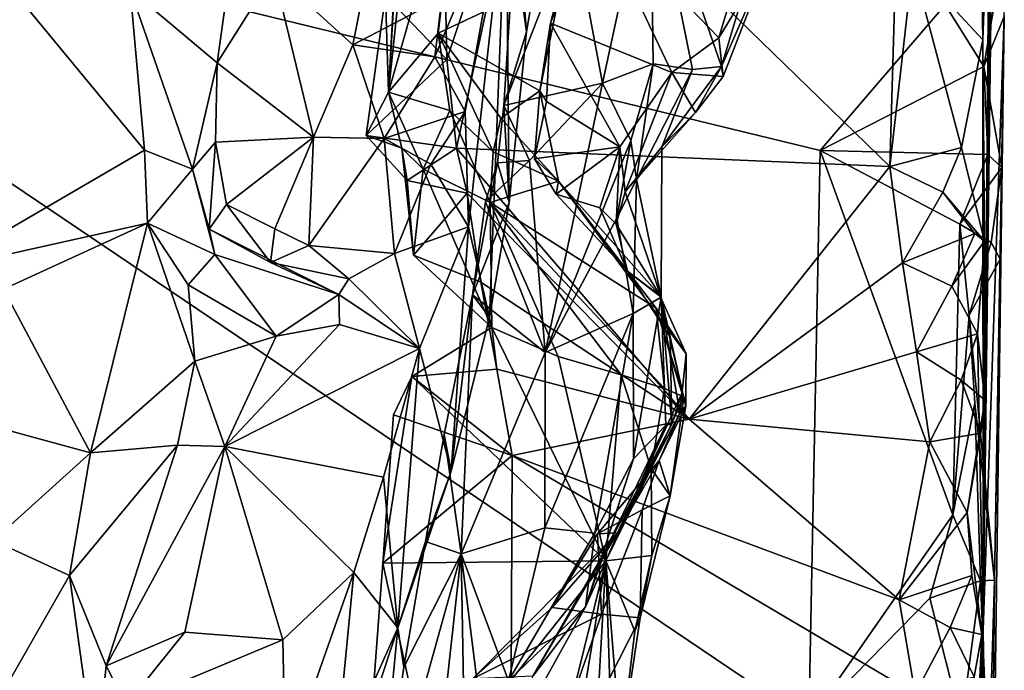
# Model space of a CAD drawing. Units: metres. Extents: x 27.1 to 30.7, y -5.6 to 5.9.
# Drawn here: x 30.2 to 30.7, y 1.8 to 2.1 of the extents above; entities that cross this region are included whole.
import ezdxf

# ---------------------------------------------------------------- set-up
doc = ezdxf.new("R2010")
doc.units = ezdxf.units.M

msp = doc.modelspace()

# ---------------------------------------------------------------- linework, layer by layer
at = {"layer": '1'}
for points in [[(30.10132, 5.2975, -1.59072), (30.26658, 3.98966, -1.57077), (29.35109, 2.00251, -1.5369)], [(29.35109, 2.00251, -1.5369), (30.26658, 3.98966, -1.57077), (30.61046, 3.23747, -1.55806)], [(30.30948, 2.57139, -1.54829), (29.35109, 2.00251, -1.5369), (30.61046, 3.23747, -1.55806)], [(30.64923, 2.44077, 0.20108), (30.64151, 1.82965, 0.02123), (30.65021, 2.82965, 0.17856)], [(30.64151, 1.82965, 0.02123), (30.65231, 2.14228, -1.38827), (30.65021, 2.82965, 0.17856)], [(29.87529, 2.24028, -1.54171), (29.35109, 2.00251, -1.5369), (30.30948, 2.57139, -1.54829)], [(30.64712, 2.35081, 0.24338), (30.64151, 1.82965, 0.02123), (30.64923, 2.44077, 0.20108)], [(30.64528, 2.24645, 0.22973), (30.64151, 1.82965, 0.02123), (30.64712, 2.35081, 0.24338)], [(30.33852, 2.10359, 0.33558), (30.34652, 2.24048, 0.30808), (30.35536, 2.26357, 0.32809)], [(30.33852, 2.10359, 0.33558), (30.35536, 2.26357, 0.32809), (30.3759, 2.23484, 0.36108)], [(30.36625, 2.21709, 0.29144), (30.36818, 2.12029, 0.29274), (30.40976, 2.24488, 0.29038)], [(30.40976, 2.24488, 0.29038), (30.36818, 2.12029, 0.29274), (30.37324, 2.07504, 0.29257)], [(30.40976, 2.24488, 0.29038), (30.37324, 2.07504, 0.29257), (30.59405, 2.0657, 0.29249)], [(30.59848, 2.21688, 0.2903), (30.40976, 2.24488, 0.29038), (30.59405, 2.0657, 0.29249)], [(30.64528, 2.24645, 0.22973), (30.6447, 2.22686, 0.25168), (30.64151, 1.82965, 0.02123)], [(29.54042, 1.61804, -1.53203), (29.87529, 2.24028, -1.54171), (30.18014, 1.48952, -1.5291)], [(30.18014, 1.48952, -1.5291), (29.87529, 2.24028, -1.54171), (30.55266, 1.78277, -1.5339)], [(30.55266, 1.78277, -1.5339), (29.87529, 2.24028, -1.54171), (30.55847, 2.0739, -1.53962)], [(30.55847, 2.0739, -1.53962), (29.87529, 2.24028, -1.54171), (30.62223, 2.14812, -1.538)], [(30.34384, 2.20056, 0.30916), (30.34652, 2.24048, 0.30808), (30.33852, 2.10359, 0.33558)], [(30.33852, 2.10359, 0.33558), (30.3759, 2.23484, 0.36108), (30.36392, 2.13371, 0.37422)], [(30.36392, 2.13371, 0.37422), (30.3759, 2.23484, 0.36108), (30.42754, 2.16382, 0.60605)], [(30.64059, 2.18198, 0.26919), (30.6414, 2.13031, 0.26332), (30.6447, 2.22686, 0.25168)], [(30.6414, 2.13031, 0.26332), (30.64151, 1.82965, 0.02123), (30.6447, 2.22686, 0.25168)], [(30.43259, 2.18803, 0.87403), (30.44761, 2.10827, 0.85636), (30.47197, 2.22113, 0.84877)], [(30.44761, 2.10827, 0.85636), (30.47335, 2.11808, 0.81981), (30.47197, 2.22113, 0.84877)], [(30.47197, 2.22113, 0.84877), (30.47335, 2.11808, 0.81981), (30.49348, 2.11526, 0.7826)], [(30.47197, 2.22113, 0.84877), (30.49348, 2.11526, 0.7826), (30.50819, 2.11669, 0.74692)], [(30.47197, 2.22113, 0.84877), (30.50819, 2.11669, 0.74692), (30.53025, 2.19073, 0.72489)], [(30.28019, 2.16451, 1.18103), (30.32034, 2.12772, 1.17822), (30.33794, 2.21611, 1.19002)], [(30.33794, 2.21611, 1.19002), (30.32034, 2.12772, 1.17822), (30.36565, 2.15151, 1.16694)], [(30.36625, 2.21709, 0.29144), (30.33693, 2.15296, 0.30971), (30.36818, 2.12029, 0.29274)], [(30.60576, 2.16891, 0.29061), (30.59848, 2.21688, 0.2903), (30.59405, 2.0657, 0.29249)], [(30.36565, 2.15151, 1.16694), (30.36221, 2.12171, 1.16038), (30.3985, 2.20856, 1.09638)], [(30.36221, 2.12171, 1.16038), (30.37764, 2.09385, 1.13567), (30.3985, 2.20856, 1.09638)], [(30.37764, 2.09385, 1.13567), (30.37934, 2.03498, 1.10159), (30.3985, 2.20856, 1.09638)], [(30.37934, 2.03498, 1.10159), (30.38998, 1.989, 0.97338), (30.3985, 2.20856, 1.09638)], [(30.38998, 1.989, 0.97338), (30.4001, 2.04742, 0.93243), (30.3985, 2.20856, 1.09638)], [(30.3985, 2.20856, 1.09638), (30.4001, 2.04742, 0.93243), (30.4088, 2.13432, 0.9316)], [(30.3985, 2.20856, 1.09638), (30.4088, 2.13432, 0.9316), (30.41507, 2.1712, 0.96079)], [(30.10462, 2.20667, 1.38563), (30.10969, 2.01327, 1.33932), (30.21422, 2.07414, 1.25216)], [(30.20696, 2.15603, 1.26617), (30.10462, 2.20667, 1.38563), (30.21422, 2.07414, 1.25216)], [(30.33693, 2.15296, 0.30971), (30.34384, 2.20056, 0.30916), (30.33852, 2.10359, 0.33558)], [(30.39728, 2.09691, 0.89589), (30.40378, 2.19833, 0.9068), (30.4088, 2.13432, 0.9316)], [(30.40378, 2.19833, 0.9068), (30.39728, 2.09691, 0.89589), (30.43259, 2.18803, 0.87403)], [(30.4088, 2.13432, 0.9316), (30.40378, 2.19833, 0.9068), (30.41507, 2.1712, 0.96079)], [(30.42115, 2.13888, 0.60783), (30.42754, 2.16382, 0.60605), (30.44324, 2.19744, 0.62947)], [(30.42115, 2.13888, 0.60783), (30.44324, 2.19744, 0.62947), (30.48288, 2.1136, 0.65923)], [(30.50691, 2.13142, 0.66254), (30.44324, 2.19744, 0.62947), (30.52795, 2.20177, 0.66332)], [(30.48288, 2.1136, 0.65923), (30.44324, 2.19744, 0.62947), (30.50691, 2.13142, 0.66254)], [(30.50691, 2.13142, 0.66254), (30.52795, 2.20177, 0.66332), (30.53402, 2.17625, 0.68498)], [(30.43259, 2.18803, 0.87403), (30.39728, 2.09691, 0.89589), (30.44761, 2.10827, 0.85636)], [(30.50819, 2.11669, 0.74692), (30.53402, 2.17625, 0.68498), (30.53025, 2.19073, 0.72489)], [(30.64059, 2.18198, 0.26919), (30.60576, 2.16891, 0.29061), (30.6414, 2.13031, 0.26332)], [(30.50907, 2.11156, 0.68391), (30.50691, 2.13142, 0.66254), (30.53402, 2.17625, 0.68498)], [(30.50819, 2.11669, 0.74692), (30.50907, 2.11156, 0.68391), (30.53402, 2.17625, 0.68498)], [(30.63047, 2.07543, 0.28449), (30.60576, 2.16891, 0.29061), (30.59405, 2.0657, 0.29249)], [(30.60576, 2.16891, 0.29061), (30.63047, 2.07543, 0.28449), (30.6414, 2.13031, 0.26332)], [(30.20696, 2.15603, 1.26617), (30.25123, 2.11863, 1.1713), (30.25761, 2.16495, 1.18221)], [(30.25761, 2.16495, 1.18221), (30.25123, 2.11863, 1.1713), (30.28019, 2.16451, 1.18103)], [(30.28019, 2.16451, 1.18103), (30.25123, 2.11863, 1.1713), (30.30037, 2.08078, 1.15513)], [(30.28019, 2.16451, 1.18103), (30.30037, 2.08078, 1.15513), (30.32034, 2.12772, 1.17822)], [(30.41562, 2.10438, 0.5616), (30.36392, 2.13371, 0.37422), (30.42754, 2.16382, 0.60605)], [(30.42115, 2.13888, 0.60783), (30.41562, 2.10438, 0.5616), (30.42754, 2.16382, 0.60605)], [(30.64181, 2.11677, -1.53051), (30.62223, 2.14812, -1.538), (30.65009, 2.16549, -1.52208)], [(30.64181, 2.11677, -1.53051), (30.65009, 2.16549, -1.52208), (30.65231, 2.14228, -1.38827)], [(30.20696, 2.15603, 1.26617), (30.21422, 2.07414, 1.25216), (30.23873, 2.06449, 1.20712)], [(30.20696, 2.15603, 1.26617), (30.23873, 2.06449, 1.20712), (30.25123, 2.11863, 1.1713)], [(30.33852, 2.10359, 0.33558), (30.32712, 2.08164, 0.31095), (30.33693, 2.15296, 0.30971)], [(30.33693, 2.15296, 0.30971), (30.32712, 2.08164, 0.31095), (30.36818, 2.12029, 0.29274)], [(30.32034, 2.12772, 1.17822), (30.36221, 2.12171, 1.16038), (30.36565, 2.15151, 1.16694)], [(30.55847, 2.0739, -1.53962), (30.62223, 2.14812, -1.538), (30.64181, 2.11677, -1.53051)], [(30.64151, 1.82965, 0.02123), (30.64491, 1.59629, -1.47174), (30.65231, 2.14228, -1.38827)], [(30.65113, 2.06519, -1.50823), (30.64181, 2.11677, -1.53051), (30.65231, 2.14228, -1.38827)], [(30.64491, 1.59629, -1.47174), (30.64729, 1.85498, -1.49874), (30.65231, 2.14228, -1.38827)], [(30.64729, 1.85498, -1.49874), (30.65024, 2.01854, -1.511), (30.65231, 2.14228, -1.38827)], [(30.65024, 2.01854, -1.511), (30.65113, 2.06519, -1.50823), (30.65231, 2.14228, -1.38827)], [(30.42115, 2.13888, 0.60783), (30.41903, 2.09888, 0.60855), (30.41562, 2.10438, 0.5616)], [(30.41903, 2.09888, 0.60855), (30.42115, 2.13888, 0.60783), (30.45637, 2.07577, 0.65304)], [(30.45637, 2.07577, 0.65304), (30.42115, 2.13888, 0.60783), (30.48288, 2.1136, 0.65923)], [(30.33852, 2.10359, 0.33558), (30.36392, 2.13371, 0.37422), (30.36981, 2.0943, 0.40318)], [(30.36981, 2.0943, 0.40318), (30.36392, 2.13371, 0.37422), (30.3919, 2.07325, 0.46028)], [(30.3919, 2.07325, 0.46028), (30.36392, 2.13371, 0.37422), (30.39573, 2.09045, 0.50379)], [(30.39573, 2.09045, 0.50379), (30.36392, 2.13371, 0.37422), (30.41562, 2.10438, 0.5616)], [(30.4001, 2.04742, 0.93243), (30.39728, 2.09691, 0.89589), (30.4088, 2.13432, 0.9316)], [(30.32034, 2.12772, 1.17822), (30.30037, 2.08078, 1.15513), (30.33626, 2.08001, 1.15929)], [(30.32034, 2.12772, 1.17822), (30.33626, 2.08001, 1.15929), (30.36221, 2.12171, 1.16038)], [(30.48288, 2.1136, 0.65923), (30.50691, 2.13142, 0.66254), (30.50907, 2.11156, 0.68391)], [(30.63047, 2.07543, 0.28449), (30.64224, 2.02769, 0.25114), (30.6414, 2.13031, 0.26332)], [(30.64224, 2.02769, 0.25114), (30.64151, 1.82965, 0.02123), (30.6414, 2.13031, 0.26332)], [(30.23873, 2.06449, 1.20712), (30.25038, 2.07823, 1.16489), (30.25123, 2.11863, 1.1713)], [(30.25123, 2.11863, 1.1713), (30.25038, 2.07823, 1.16489), (30.30037, 2.08078, 1.15513)], [(30.36818, 2.12029, 0.29274), (30.32712, 2.08164, 0.31095), (30.37324, 2.07504, 0.29257)], [(30.36221, 2.12171, 1.16038), (30.33626, 2.08001, 1.15929), (30.37764, 2.09385, 1.13567)], [(30.44761, 2.10827, 0.85636), (30.46196, 2.07901, 0.81944), (30.47335, 2.11808, 0.81981)], [(30.46196, 2.07901, 0.81944), (30.4649, 2.05916, 0.78029), (30.47335, 2.11808, 0.81981)], [(30.47335, 2.11808, 0.81981), (30.4649, 2.05916, 0.78029), (30.49348, 2.11526, 0.7826)], [(30.45637, 2.07577, 0.65304), (30.48288, 2.1136, 0.65923), (30.45921, 2.05288, 0.68179)], [(30.45921, 2.05288, 0.68179), (30.48288, 2.1136, 0.65923), (30.49492, 2.09328, 0.70259)], [(30.4649, 2.05916, 0.78029), (30.47782, 2.07572, 0.74103), (30.49348, 2.11526, 0.7826)], [(30.49348, 2.11526, 0.7826), (30.47782, 2.07572, 0.74103), (30.50819, 2.11669, 0.74692)], [(30.47782, 2.07572, 0.74103), (30.49492, 2.09328, 0.70259), (30.50819, 2.11669, 0.74692)], [(30.49492, 2.09328, 0.70259), (30.48288, 2.1136, 0.65923), (30.50907, 2.11156, 0.68391)], [(30.49492, 2.09328, 0.70259), (30.50907, 2.11156, 0.68391), (30.50819, 2.11669, 0.74692)], [(30.55847, 2.0739, -1.53962), (30.64181, 2.11677, -1.53051), (30.64385, 2.07187, -1.52531)], [(30.64181, 2.11677, -1.53051), (30.65113, 2.06519, -1.50823), (30.64385, 2.07187, -1.52531)], [(30.39728, 2.09691, 0.89589), (30.41033, 2.06887, 0.87139), (30.44761, 2.10827, 0.85636)], [(30.41033, 2.06887, 0.87139), (30.41833, 1.971, 0.85003), (30.44761, 2.10827, 0.85636)], [(30.44761, 2.10827, 0.85636), (30.41833, 1.971, 0.85003), (30.46196, 2.07901, 0.81944)], [(30.32712, 2.08164, 0.31095), (30.33852, 2.10359, 0.33558), (30.34541, 2.07512, 0.34128)], [(30.35624, 2.06444, 0.36402), (30.34541, 2.07512, 0.34128), (30.33852, 2.10359, 0.33558)], [(30.35624, 2.06444, 0.36402), (30.33852, 2.10359, 0.33558), (30.36981, 2.0943, 0.40318)], [(30.42522, 2.05836, 0.53536), (30.39573, 2.09045, 0.50379), (30.41562, 2.10438, 0.5616)], [(30.42522, 2.05836, 0.53536), (30.41562, 2.10438, 0.5616), (30.41296, 2.06961, 0.60927)], [(30.41296, 2.06961, 0.60927), (30.41562, 2.10438, 0.5616), (30.41903, 2.09888, 0.60855)], [(30.41296, 2.06961, 0.60927), (30.41903, 2.09888, 0.60855), (30.45637, 2.07577, 0.65304)], [(30.33626, 2.08001, 1.15929), (30.36018, 2.06689, 1.15163), (30.37764, 2.09385, 1.13567)], [(30.39032, 2.0475, 0.41663), (30.35624, 2.06444, 0.36402), (30.36981, 2.0943, 0.40318)], [(30.36018, 2.06689, 1.15163), (30.37934, 2.03498, 1.10159), (30.37764, 2.09385, 1.13567)], [(30.39032, 2.0475, 0.41663), (30.36981, 2.0943, 0.40318), (30.3919, 2.07325, 0.46028)], [(30.39411, 2.06768, 0.90987), (30.39728, 2.09691, 0.89589), (30.4001, 2.04742, 0.93243)], [(30.39728, 2.09691, 0.89589), (30.39411, 2.06768, 0.90987), (30.41033, 2.06887, 0.87139)], [(30.47782, 2.07572, 0.74103), (30.45921, 2.05288, 0.68179), (30.49492, 2.09328, 0.70259)], [(30.42522, 2.05836, 0.53536), (30.3919, 2.07325, 0.46028), (30.39573, 2.09045, 0.50379)], [(30.23873, 2.06449, 1.20712), (30.24721, 2.03383, 1.18299), (30.25038, 2.07823, 1.16489)], [(30.24721, 2.03383, 1.18299), (30.256, 2.04645, 1.13923), (30.25038, 2.07823, 1.16489)], [(30.25038, 2.07823, 1.16489), (30.256, 2.04645, 1.13923), (30.30037, 2.08078, 1.15513)], [(30.256, 2.04645, 1.13923), (30.28063, 2.03407, 1.13228), (30.30037, 2.08078, 1.15513)], [(30.28063, 2.03407, 1.13228), (30.29794, 2.02556, 1.146), (30.30037, 2.08078, 1.15513)], [(30.30037, 2.08078, 1.15513), (30.29794, 2.02556, 1.146), (30.33626, 2.08001, 1.15929)], [(30.29794, 2.02556, 1.146), (30.34167, 2.02151, 1.1298), (30.33626, 2.08001, 1.15929)], [(30.32712, 2.08164, 0.31095), (30.34801, 2.05859, 0.29402), (30.37324, 2.07504, 0.29257)], [(30.32712, 2.08164, 0.31095), (30.34541, 2.07512, 0.34128), (30.34801, 2.05859, 0.29402)], [(30.34167, 2.02151, 1.1298), (30.36018, 2.06689, 1.15163), (30.33626, 2.08001, 1.15929)], [(30.41833, 1.971, 0.85003), (30.45495, 2.03951, 0.81978), (30.46196, 2.07901, 0.81944)], [(30.45495, 2.03951, 0.81978), (30.4649, 2.05916, 0.78029), (30.46196, 2.07901, 0.81944)], [(30.21582, 2.03699, 1.24161), (30.21422, 2.07414, 1.25216), (30.10969, 2.01327, 1.33932)], [(30.21422, 2.07414, 1.25216), (30.21582, 2.03699, 1.24161), (30.23873, 2.06449, 1.20712)], [(30.3513, 2.02066, 0.31842), (30.34801, 2.05859, 0.29402), (30.34541, 2.07512, 0.34128)], [(30.35624, 2.06444, 0.36402), (30.3513, 2.02066, 0.31842), (30.34541, 2.07512, 0.34128)], [(30.34801, 2.05859, 0.29402), (30.37855, 2.05217, 0.29292), (30.37324, 2.07504, 0.29257)], [(30.37324, 2.07504, 0.29257), (30.37855, 2.05217, 0.29292), (30.49166, 1.93697, 0.29567)], [(30.37324, 2.07504, 0.29257), (30.49166, 1.93697, 0.29567), (30.59405, 2.0657, 0.29249)], [(30.39032, 2.0475, 0.41663), (30.3919, 2.07325, 0.46028), (30.42522, 2.05836, 0.53536)], [(30.42395, 2.05169, 0.62449), (30.41296, 2.06961, 0.60927), (30.45637, 2.07577, 0.65304)], [(30.44621, 2.0447, 0.65611), (30.42395, 2.05169, 0.62449), (30.45637, 2.07577, 0.65304)], [(30.44621, 2.0447, 0.65611), (30.45637, 2.07577, 0.65304), (30.45461, 2.03648, 0.67782)], [(30.45461, 2.03648, 0.67782), (30.45637, 2.07577, 0.65304), (30.45921, 2.05288, 0.68179)], [(30.47742, 1.99916, 0.74673), (30.45921, 2.05288, 0.68179), (30.47782, 2.07572, 0.74103)], [(30.4649, 2.05916, 0.78029), (30.47742, 1.99916, 0.74673), (30.47782, 2.07572, 0.74103)], [(30.55266, 1.78277, -1.5339), (30.55847, 2.0739, -1.53962), (30.62615, 1.88826, -1.5306)], [(30.62615, 1.88826, -1.5306), (30.55847, 2.0739, -1.53962), (30.62971, 2.03632, -1.53255)], [(30.62971, 2.03632, -1.53255), (30.55847, 2.0739, -1.53962), (30.64385, 2.07187, -1.52531)], [(30.62092, 2.05272, 0.28872), (30.63047, 2.07543, 0.28449), (30.59405, 2.0657, 0.29249)], [(30.62092, 2.05272, 0.28872), (30.64224, 2.02769, 0.25114), (30.63047, 2.07543, 0.28449)], [(30.38139, 2.00041, 0.89038), (30.3879, 2.04771, 0.88937), (30.39411, 2.06768, 0.90987)], [(30.4001, 2.04742, 0.93243), (30.38139, 2.00041, 0.89038), (30.39411, 2.06768, 0.90987)], [(30.41033, 2.06887, 0.87139), (30.3879, 2.04771, 0.88937), (30.41833, 1.971, 0.85003)], [(30.3879, 2.04771, 0.88937), (30.41033, 2.06887, 0.87139), (30.39411, 2.06768, 0.90987)], [(30.42395, 2.05169, 0.62449), (30.42522, 2.05836, 0.53536), (30.41296, 2.06961, 0.60927)], [(30.65113, 2.06519, -1.50823), (30.62971, 2.03632, -1.53255), (30.64385, 2.07187, -1.52531)], [(30.23873, 2.06449, 1.20712), (30.21582, 2.03699, 1.24161), (30.25004, 2.02102, 1.20977)], [(30.24721, 2.03383, 1.18299), (30.23873, 2.06449, 1.20712), (30.25004, 2.02102, 1.20977)], [(30.36018, 2.06689, 1.15163), (30.34167, 2.02151, 1.1298), (30.37934, 2.03498, 1.10159)], [(30.3513, 2.02066, 0.31842), (30.35624, 2.06444, 0.36402), (30.39118, 1.98381, 0.34346)], [(30.35624, 2.06444, 0.36402), (30.39032, 2.0475, 0.41663), (30.39118, 1.98381, 0.34346)], [(30.59405, 2.0657, 0.29249), (30.49166, 1.93697, 0.29567), (30.60044, 2.01666, 0.29303)], [(30.62092, 2.05272, 0.28872), (30.59405, 2.0657, 0.29249), (30.60044, 2.01666, 0.29303)], [(30.64558, 2.02714, -1.52019), (30.62971, 2.03632, -1.53255), (30.65113, 2.06519, -1.50823)], [(30.64558, 2.02714, -1.52019), (30.65113, 2.06519, -1.50823), (30.65024, 2.01854, -1.511)], [(30.34801, 2.05859, 0.29402), (30.3513, 2.02066, 0.31842), (30.37855, 2.05217, 0.29292)], [(30.39032, 2.0475, 0.41663), (30.42522, 2.05836, 0.53536), (30.47497, 1.99363, 0.48658)], [(30.42522, 2.05836, 0.53536), (30.42395, 2.05169, 0.62449), (30.46036, 2.01247, 0.6571)], [(30.42522, 2.05836, 0.53536), (30.46036, 2.01247, 0.6571), (30.47682, 2.0001, 0.58739)], [(30.47497, 1.99363, 0.48658), (30.42522, 2.05836, 0.53536), (30.49025, 1.97041, 0.55952)], [(30.42522, 2.05836, 0.53536), (30.47682, 2.0001, 0.58739), (30.49025, 1.97041, 0.55952)], [(30.4649, 2.05916, 0.78029), (30.45495, 2.03951, 0.81978), (30.46327, 1.99097, 0.80658)], [(30.4649, 2.05916, 0.78029), (30.46327, 1.99097, 0.80658), (30.47742, 1.99916, 0.74673)], [(30.37855, 2.05217, 0.29292), (30.3513, 2.02066, 0.31842), (30.38559, 2.00685, 0.29321)], [(30.37855, 2.05217, 0.29292), (30.38559, 2.00685, 0.29321), (30.49166, 1.93697, 0.29567)], [(30.45461, 2.03648, 0.67782), (30.45921, 2.05288, 0.68179), (30.47742, 1.99916, 0.74673)], [(30.63723, 2.0317, 0.27356), (30.62092, 2.05272, 0.28872), (30.60044, 2.01666, 0.29303)], [(30.62092, 2.05272, 0.28872), (30.63723, 2.0317, 0.27356), (30.64224, 2.02769, 0.25114)], [(30.3879, 2.04771, 0.88937), (30.38139, 2.00041, 0.89038), (30.41833, 1.971, 0.85003)], [(30.38998, 1.989, 0.97338), (30.38139, 2.00041, 0.89038), (30.4001, 2.04742, 0.93243)], [(30.39118, 1.98381, 0.34346), (30.39032, 2.0475, 0.41663), (30.42504, 1.96891, 0.3775)], [(30.42504, 1.96891, 0.3775), (30.39032, 2.0475, 0.41663), (30.45715, 1.95971, 0.4107)], [(30.45715, 1.95971, 0.4107), (30.39032, 2.0475, 0.41663), (30.4792, 1.95271, 0.44243)], [(30.4792, 1.95271, 0.44243), (30.39032, 2.0475, 0.41663), (30.47497, 1.99363, 0.48658)], [(30.42395, 2.05169, 0.62449), (30.44621, 2.0447, 0.65611), (30.46036, 2.01247, 0.6571)], [(30.256, 2.04645, 1.13923), (30.24721, 2.03383, 1.18299), (30.27845, 2.01687, 1.15466)], [(30.256, 2.04645, 1.13923), (30.27845, 2.01687, 1.15466), (30.28063, 2.03407, 1.13228)], [(30.46036, 2.01247, 0.6571), (30.44621, 2.0447, 0.65611), (30.45461, 2.03648, 0.67782)], [(30.14235, 2.00332, 1.31222), (30.21582, 2.03699, 1.24161), (30.10969, 2.01327, 1.33932)], [(30.21582, 2.03699, 1.24161), (30.14235, 2.00332, 1.31222), (30.18676, 1.91982, 1.33035)], [(30.21582, 2.03699, 1.24161), (30.18676, 1.91982, 1.33035), (30.23982, 1.96654, 1.27349)], [(30.23645, 2.00544, 1.25042), (30.21582, 2.03699, 1.24161), (30.23982, 1.96654, 1.27349)], [(30.21582, 2.03699, 1.24161), (30.23645, 2.00544, 1.25042), (30.25004, 2.02102, 1.20977)], [(30.41833, 1.971, 0.85003), (30.46327, 1.99097, 0.80658), (30.45495, 2.03951, 0.81978)], [(30.24721, 2.03383, 1.18299), (30.25004, 2.02102, 1.20977), (30.3132, 2.0006, 1.18409)], [(30.27845, 2.01687, 1.15466), (30.24721, 2.03383, 1.18299), (30.3132, 2.0006, 1.18409)], [(30.28063, 2.03407, 1.13228), (30.27845, 2.01687, 1.15466), (30.29794, 2.02556, 1.146)], [(30.34167, 2.02151, 1.1298), (30.35428, 1.97303, 1.14608), (30.37934, 2.03498, 1.10159)], [(30.35428, 1.97303, 1.14608), (30.37052, 1.91051, 0.9732), (30.37934, 2.03498, 1.10159)], [(30.37934, 2.03498, 1.10159), (30.37052, 1.91051, 0.9732), (30.38998, 1.989, 0.97338)], [(30.46036, 2.01247, 0.6571), (30.45461, 2.03648, 0.67782), (30.47742, 1.99916, 0.74673)], [(30.62615, 1.88826, -1.5306), (30.62971, 2.03632, -1.53255), (30.63437, 1.99004, -1.52956)], [(30.63437, 1.99004, -1.52956), (30.62971, 2.03632, -1.53255), (30.64558, 2.02714, -1.52019)], [(30.62553, 2.00475, 0.28652), (30.63723, 2.0317, 0.27356), (30.60044, 2.01666, 0.29303)], [(30.63723, 2.0317, 0.27356), (30.62553, 2.00475, 0.28652), (30.64224, 2.02769, 0.25114)], [(30.62553, 2.00475, 0.28652), (30.63859, 1.9806, 0.26819), (30.64224, 2.02769, 0.25114)], [(30.63437, 1.99004, -1.52956), (30.64558, 2.02714, -1.52019), (30.65024, 2.01854, -1.511)], [(30.64224, 2.02769, 0.25114), (30.63859, 1.9806, 0.26819), (30.64151, 1.82965, 0.02123)], [(30.29794, 2.02556, 1.146), (30.27845, 2.01687, 1.15466), (30.31835, 2.00851, 1.13469)], [(30.29794, 2.02556, 1.146), (30.31835, 2.00851, 1.13469), (30.34167, 2.02151, 1.1298)], [(30.28125, 1.97942, 1.24097), (30.25004, 2.02102, 1.20977), (30.23645, 2.00544, 1.25042)], [(30.25004, 2.02102, 1.20977), (30.28125, 1.97942, 1.24097), (30.3132, 2.0006, 1.18409)], [(30.27845, 2.01687, 1.15466), (30.3132, 2.0006, 1.18409), (30.31835, 2.00851, 1.13469)], [(30.34167, 2.02151, 1.1298), (30.31835, 2.00851, 1.13469), (30.35428, 1.97303, 1.14608)], [(30.38559, 2.00685, 0.29321), (30.3513, 2.02066, 0.31842), (30.39118, 1.98381, 0.34346)], [(30.64729, 1.85498, -1.49874), (30.63437, 1.99004, -1.52956), (30.65024, 2.01854, -1.511)], [(30.47682, 2.0001, 0.58739), (30.46036, 2.01247, 0.6571), (30.4821, 1.97905, 0.65889)], [(30.4821, 1.97905, 0.65889), (30.46036, 2.01247, 0.6571), (30.47742, 1.99916, 0.74673)], [(30.60044, 2.01666, 0.29303), (30.49166, 1.93697, 0.29567), (30.60759, 1.9713, 0.29334)], [(30.62553, 2.00475, 0.28652), (30.60044, 2.01666, 0.29303), (30.60759, 1.9713, 0.29334)], [(30.31835, 2.00851, 1.13469), (30.3132, 2.0006, 1.18409), (30.35428, 1.97303, 1.14608)], [(30.38559, 2.00685, 0.29321), (30.39371, 1.96245, 0.29428), (30.49166, 1.93697, 0.29567)], [(30.39371, 1.96245, 0.29428), (30.38559, 2.00685, 0.29321), (30.39118, 1.98381, 0.34346)], [(30.10869, 1.94107, 1.35613), (30.18676, 1.91982, 1.33035), (30.14235, 2.00332, 1.31222)], [(30.23645, 2.00544, 1.25042), (30.23982, 1.96654, 1.27349), (30.28125, 1.97942, 1.24097)], [(30.63859, 1.9806, 0.26819), (30.62553, 2.00475, 0.28652), (30.60759, 1.9713, 0.29334)], [(30.3132, 2.0006, 1.18409), (30.28125, 1.97942, 1.24097), (30.31349, 1.98529, 1.20703)], [(30.3132, 2.0006, 1.18409), (30.31349, 1.98529, 1.20703), (30.35428, 1.97303, 1.14608)], [(30.37052, 1.91051, 0.9732), (30.36695, 1.92922, 0.89044), (30.38139, 2.00041, 0.89038)], [(30.38139, 2.00041, 0.89038), (30.36695, 1.92922, 0.89044), (30.37561, 1.86847, 0.86033)], [(30.37052, 1.91051, 0.9732), (30.38139, 2.00041, 0.89038), (30.38998, 1.989, 0.97338)], [(30.38139, 2.00041, 0.89038), (30.37561, 1.86847, 0.86033), (30.41833, 1.971, 0.85003)], [(30.46327, 1.99097, 0.80658), (30.46332, 1.91683, 0.76499), (30.47742, 1.99916, 0.74673)], [(30.47742, 1.99916, 0.74673), (30.46332, 1.91683, 0.76499), (30.47982, 1.93404, 0.70618)], [(30.47682, 2.0001, 0.58739), (30.4821, 1.97905, 0.65889), (30.48828, 1.95099, 0.62998)], [(30.48706, 1.94011, 0.58633), (30.47682, 2.0001, 0.58739), (30.48828, 1.95099, 0.62998)], [(30.47682, 2.0001, 0.58739), (30.48706, 1.94011, 0.58633), (30.49025, 1.97041, 0.55952)], [(30.48291, 1.93451, 0.67139), (30.4821, 1.97905, 0.65889), (30.47742, 1.99916, 0.74673)], [(30.47982, 1.93404, 0.70618), (30.48291, 1.93451, 0.67139), (30.47742, 1.99916, 0.74673)], [(30.4792, 1.95271, 0.44243), (30.47497, 1.99363, 0.48658), (30.48895, 1.9484, 0.47239)], [(30.48895, 1.9484, 0.47239), (30.47497, 1.99363, 0.48658), (30.48998, 1.94383, 0.52967)], [(30.48998, 1.94383, 0.52967), (30.47497, 1.99363, 0.48658), (30.49025, 1.97041, 0.55952)], [(30.41833, 1.971, 0.85003), (30.41824, 1.8816, 0.83071), (30.46327, 1.99097, 0.80658)], [(30.41824, 1.8816, 0.83071), (30.44374, 1.87899, 0.78353), (30.46327, 1.99097, 0.80658)], [(30.46327, 1.99097, 0.80658), (30.44374, 1.87899, 0.78353), (30.46332, 1.91683, 0.76499)], [(30.62615, 1.88826, -1.5306), (30.63437, 1.99004, -1.52956), (30.63735, 1.94516, -1.52482)], [(30.63735, 1.94516, -1.52482), (30.63437, 1.99004, -1.52956), (30.64729, 1.85498, -1.49874)], [(30.28125, 1.97942, 1.24097), (30.25512, 1.92312, 1.26094), (30.31349, 1.98529, 1.20703)], [(30.31349, 1.98529, 1.20703), (30.25512, 1.92312, 1.26094), (30.35428, 1.97303, 1.14608)], [(30.4493, 1.8649, 0.39866), (30.35035, 1.95885, 0.31935), (30.39118, 1.98381, 0.34346)], [(30.39371, 1.96245, 0.29428), (30.39118, 1.98381, 0.34346), (30.35035, 1.95885, 0.31935)], [(30.4493, 1.8649, 0.39866), (30.39118, 1.98381, 0.34346), (30.42504, 1.96891, 0.3775)], [(30.28125, 1.97942, 1.24097), (30.23982, 1.96654, 1.27349), (30.25512, 1.92312, 1.26094)], [(30.4821, 1.97905, 0.65889), (30.48291, 1.93451, 0.67139), (30.48828, 1.95099, 0.62998)], [(30.63025, 1.95689, 0.28444), (30.63859, 1.9806, 0.26819), (30.60759, 1.9713, 0.29334)], [(30.63859, 1.9806, 0.26819), (30.63025, 1.95689, 0.28444), (30.64232, 1.9468, 0.24079)], [(30.64151, 1.82965, 0.02123), (30.63859, 1.9806, 0.26819), (30.64232, 1.9468, 0.24079)], [(30.35428, 1.97303, 1.14608), (30.25512, 1.92312, 1.26094), (30.33595, 1.90742, 1.15319)], [(30.33595, 1.90742, 1.15319), (30.34328, 1.83081, 1.0305), (30.35428, 1.97303, 1.14608)], [(30.35428, 1.97303, 1.14608), (30.34328, 1.83081, 1.0305), (30.37052, 1.91051, 0.9732)], [(30.41833, 1.971, 0.85003), (30.37561, 1.86847, 0.86033), (30.41824, 1.8816, 0.83071)], [(30.4493, 1.8649, 0.39866), (30.42504, 1.96891, 0.3775), (30.45715, 1.95971, 0.4107)], [(30.48706, 1.94011, 0.58633), (30.48998, 1.94383, 0.52967), (30.49025, 1.97041, 0.55952)], [(30.60759, 1.9713, 0.29334), (30.49166, 1.93697, 0.29567), (30.61438, 1.92558, 0.29331)], [(30.63025, 1.95689, 0.28444), (30.60759, 1.9713, 0.29334), (30.61438, 1.92558, 0.29331)], [(30.18676, 1.91982, 1.33035), (30.23106, 1.92372, 1.28002), (30.23982, 1.96654, 1.27349)], [(30.23982, 1.96654, 1.27349), (30.23106, 1.92372, 1.28002), (30.25512, 1.92312, 1.26094)], [(30.4016, 1.91852, 0.29616), (30.39371, 1.96245, 0.29428), (30.35035, 1.95885, 0.31935)], [(30.39371, 1.96245, 0.29428), (30.4016, 1.91852, 0.29616), (30.49166, 1.93697, 0.29567)], [(30.34108, 1.93923, 0.29831), (30.35035, 1.95885, 0.31935), (30.33565, 1.86368, 0.30174)], [(30.33565, 1.86368, 0.30174), (30.35035, 1.95885, 0.31935), (30.4493, 1.8649, 0.39866)], [(30.4016, 1.91852, 0.29616), (30.35035, 1.95885, 0.31935), (30.34108, 1.93923, 0.29831)], [(30.4493, 1.8649, 0.39866), (30.45715, 1.95971, 0.4107), (30.47243, 1.91195, 0.42563)], [(30.47243, 1.91195, 0.42563), (30.45715, 1.95971, 0.4107), (30.4792, 1.95271, 0.44243)], [(30.64038, 1.92986, 0.26332), (30.63025, 1.95689, 0.28444), (30.61438, 1.92558, 0.29331)], [(30.63025, 1.95689, 0.28444), (30.64038, 1.92986, 0.26332), (30.64232, 1.9468, 0.24079)], [(30.47243, 1.91195, 0.42563), (30.4792, 1.95271, 0.44243), (30.48895, 1.9484, 0.47239)], [(30.48291, 1.93451, 0.67139), (30.4552, 1.87911, 0.6323), (30.48828, 1.95099, 0.62998)], [(30.4552, 1.87911, 0.6323), (30.48706, 1.94011, 0.58633), (30.48828, 1.95099, 0.62998)], [(30.48201, 1.89793, 0.47113), (30.47243, 1.91195, 0.42563), (30.48895, 1.9484, 0.47239)], [(30.48201, 1.89793, 0.47113), (30.48895, 1.9484, 0.47239), (30.48998, 1.94383, 0.52967)], [(30.64038, 1.92986, 0.26332), (30.63339, 1.88955, 0.2845), (30.64232, 1.9468, 0.24079)], [(30.63339, 1.88955, 0.2845), (30.64084, 1.82735, 0.24795), (30.64232, 1.9468, 0.24079)], [(30.64232, 1.9468, 0.24079), (30.64084, 1.82735, 0.24795), (30.64151, 1.82965, 0.02123)], [(30.47644, 1.91591, 0.55502), (30.48201, 1.89793, 0.47113), (30.48998, 1.94383, 0.52967)], [(30.48706, 1.94011, 0.58633), (30.47644, 1.91591, 0.55502), (30.48998, 1.94383, 0.52967)], [(30.62615, 1.88826, -1.5306), (30.63735, 1.94516, -1.52482), (30.64015, 1.8547, -1.51068)], [(30.64015, 1.8547, -1.51068), (30.63735, 1.94516, -1.52482), (30.64729, 1.85498, -1.49874)], [(30.10869, 1.94107, 1.35613), (30.13713, 1.87531, 1.37118), (30.18676, 1.91982, 1.33035)], [(30.4016, 1.91852, 0.29616), (30.34108, 1.93923, 0.29831), (30.33565, 1.86368, 0.30174)], [(30.49166, 1.93697, 0.29567), (30.4016, 1.91852, 0.29616), (30.59866, 1.845, 0.29723)], [(30.4552, 1.87911, 0.6323), (30.47644, 1.91591, 0.55502), (30.48706, 1.94011, 0.58633)], [(30.49166, 1.93697, 0.29567), (30.59866, 1.845, 0.29723), (30.61438, 1.92558, 0.29331)], [(30.43898, 1.84144, 0.75207), (30.44844, 1.86898, 0.67762), (30.47982, 1.93404, 0.70618)], [(30.46332, 1.91683, 0.76499), (30.43898, 1.84144, 0.75207), (30.47982, 1.93404, 0.70618)], [(30.4552, 1.87911, 0.6323), (30.48291, 1.93451, 0.67139), (30.44844, 1.86898, 0.67762)], [(30.44844, 1.86898, 0.67762), (30.48291, 1.93451, 0.67139), (30.47982, 1.93404, 0.70618)], [(30.35734, 1.87473, 0.89144), (30.36695, 1.92922, 0.89044), (30.37052, 1.91051, 0.9732)], [(30.36695, 1.92922, 0.89044), (30.35734, 1.87473, 0.89144), (30.37561, 1.86847, 0.86033)], [(30.63339, 1.88955, 0.2845), (30.64038, 1.92986, 0.26332), (30.61438, 1.92558, 0.29331)], [(30.18676, 1.91982, 1.33035), (30.17603, 1.85739, 1.32891), (30.23106, 1.92372, 1.28002)], [(30.17603, 1.85739, 1.32891), (30.19461, 1.81143, 1.25674), (30.23106, 1.92372, 1.28002)], [(30.23106, 1.92372, 1.28002), (30.19461, 1.81143, 1.25674), (30.25512, 1.92312, 1.26094)], [(30.25512, 1.92312, 1.26094), (30.19461, 1.81143, 1.25674), (30.23469, 1.82855, 1.21846)], [(30.25512, 1.92312, 1.26094), (30.23469, 1.82855, 1.21846), (30.28465, 1.82463, 1.18219)], [(30.25512, 1.92312, 1.26094), (30.28465, 1.82463, 1.18219), (30.32091, 1.8589, 1.1498)], [(30.25512, 1.92312, 1.26094), (30.32091, 1.8589, 1.1498), (30.33595, 1.90742, 1.15319)], [(30.61438, 1.92558, 0.29331), (30.59866, 1.845, 0.29723), (30.63339, 1.88955, 0.2845)], [(30.13713, 1.87531, 1.37118), (30.17603, 1.85739, 1.32891), (30.18676, 1.91982, 1.33035)], [(30.39997, 1.57009, 0.30284), (30.4016, 1.91852, 0.29616), (30.33565, 1.86368, 0.30174)], [(30.4016, 1.91852, 0.29616), (30.39997, 1.57009, 0.30284), (30.60686, 1.79708, 0.29708)], [(30.4016, 1.91852, 0.29616), (30.60686, 1.79708, 0.29708), (30.59866, 1.845, 0.29723)], [(30.44374, 1.87899, 0.78353), (30.43898, 1.84144, 0.75207), (30.46332, 1.91683, 0.76499)], [(30.4552, 1.87911, 0.6323), (30.44505, 1.87867, 0.563), (30.47644, 1.91591, 0.55502)], [(30.44505, 1.87867, 0.563), (30.46786, 1.89078, 0.52394), (30.47644, 1.91591, 0.55502)], [(30.4493, 1.8649, 0.39866), (30.47243, 1.91195, 0.42563), (30.47265, 1.86751, 0.43774)], [(30.47644, 1.91591, 0.55502), (30.46786, 1.89078, 0.52394), (30.48201, 1.89793, 0.47113)], [(30.47265, 1.86751, 0.43774), (30.47243, 1.91195, 0.42563), (30.48201, 1.89793, 0.47113)], [(30.33595, 1.90742, 1.15319), (30.32091, 1.8589, 1.1498), (30.34328, 1.83081, 1.0305)], [(30.34328, 1.83081, 1.0305), (30.35734, 1.87473, 0.89144), (30.37052, 1.91051, 0.9732)], [(30.46786, 1.89078, 0.52394), (30.46672, 1.83584, 0.47521), (30.48201, 1.89793, 0.47113)], [(30.46672, 1.83584, 0.47521), (30.47265, 1.86751, 0.43774), (30.48201, 1.89793, 0.47113)], [(30.44505, 1.87867, 0.563), (30.44713, 1.83769, 0.51838), (30.46786, 1.89078, 0.52394)], [(30.46786, 1.89078, 0.52394), (30.44713, 1.83769, 0.51838), (30.46672, 1.83584, 0.47521)], [(30.61429, 1.8458, -1.53006), (30.55266, 1.78277, -1.5339), (30.62615, 1.88826, -1.5306)], [(30.59866, 1.845, 0.29723), (30.63575, 1.85735, 0.27638), (30.63339, 1.88955, 0.2845)], [(30.61429, 1.8458, -1.53006), (30.62615, 1.88826, -1.5306), (30.64015, 1.8547, -1.51068)], [(30.63339, 1.88955, 0.2845), (30.63575, 1.85735, 0.27638), (30.64084, 1.82735, 0.24795)], [(30.37561, 1.86847, 0.86033), (30.39965, 1.80374, 0.81988), (30.41824, 1.8816, 0.83071)], [(30.41824, 1.8816, 0.83071), (30.39965, 1.80374, 0.81988), (30.44374, 1.87899, 0.78353)], [(30.38142, 1.80474, 0.57118), (30.4552, 1.87911, 0.6323), (30.41203, 1.80616, 0.69067)], [(30.4552, 1.87911, 0.6323), (30.38142, 1.80474, 0.57118), (30.42198, 1.84104, 0.54324)], [(30.39965, 1.80374, 0.81988), (30.43898, 1.84144, 0.75207), (30.44374, 1.87899, 0.78353)], [(30.41203, 1.80616, 0.69067), (30.4552, 1.87911, 0.6323), (30.44844, 1.86898, 0.67762)], [(30.4552, 1.87911, 0.6323), (30.42198, 1.84104, 0.54324), (30.44505, 1.87867, 0.563)], [(30.44505, 1.87867, 0.563), (30.42198, 1.84104, 0.54324), (30.44713, 1.83769, 0.51838)], [(30.13713, 1.87531, 1.37118), (30.13753, 1.79052, 1.36264), (30.17603, 1.85739, 1.32891)], [(30.34328, 1.83081, 1.0305), (30.34629, 1.81068, 0.89164), (30.35734, 1.87473, 0.89144)], [(30.35734, 1.87473, 0.89144), (30.34629, 1.81068, 0.89164), (30.37561, 1.86847, 0.86033)], [(30.33195, 1.71154, 0.89309), (30.35341, 1.66814, 0.83761), (30.37561, 1.86847, 0.86033)], [(30.34629, 1.81068, 0.89164), (30.33195, 1.71154, 0.89309), (30.37561, 1.86847, 0.86033)], [(30.37561, 1.86847, 0.86033), (30.35341, 1.66814, 0.83761), (30.3781, 1.72557, 0.81916)], [(30.37561, 1.86847, 0.86033), (30.3781, 1.72557, 0.81916), (30.3884, 1.76468, 0.81951)], [(30.37561, 1.86847, 0.86033), (30.3884, 1.76468, 0.81951), (30.39965, 1.80374, 0.81988)], [(30.43898, 1.84144, 0.75207), (30.41203, 1.80616, 0.69067), (30.44844, 1.86898, 0.67762)], [(30.46408, 1.82902, 0.42381), (30.4493, 1.8649, 0.39866), (30.47265, 1.86751, 0.43774)], [(30.46672, 1.83584, 0.47521), (30.46408, 1.82902, 0.42381), (30.47265, 1.86751, 0.43774)], [(30.3239, 1.70702, 0.30418), (30.33565, 1.86368, 0.30174), (30.4493, 1.8649, 0.39866)], [(30.3239, 1.70702, 0.30418), (30.4493, 1.8649, 0.39866), (30.38261, 1.59484, 0.35529)], [(30.39997, 1.57009, 0.30284), (30.33565, 1.86368, 0.30174), (30.3239, 1.70702, 0.30418)], [(30.38261, 1.59484, 0.35529), (30.4493, 1.8649, 0.39866), (30.41658, 1.66636, 0.37735)], [(30.41658, 1.66636, 0.37735), (30.4493, 1.8649, 0.39866), (30.44161, 1.73031, 0.40353)], [(30.44161, 1.73031, 0.40353), (30.4493, 1.8649, 0.39866), (30.45295, 1.74976, 0.42498)], [(30.45295, 1.74976, 0.42498), (30.4493, 1.8649, 0.39866), (30.45688, 1.76986, 0.44511)], [(30.45688, 1.76986, 0.44511), (30.4493, 1.8649, 0.39866), (30.46408, 1.82902, 0.42381)], [(30.13753, 1.79052, 1.36264), (30.18947, 1.76027, 1.21377), (30.17603, 1.85739, 1.32891)], [(30.17603, 1.85739, 1.32891), (30.18947, 1.76027, 1.21377), (30.19461, 1.81143, 1.25674)], [(30.28465, 1.82463, 1.18219), (30.28602, 1.75998, 1.1517), (30.32091, 1.8589, 1.1498)], [(30.28602, 1.75998, 1.1517), (30.31111, 1.75866, 1.11127), (30.32091, 1.8589, 1.1498)], [(30.32091, 1.8589, 1.1498), (30.31111, 1.75866, 1.11127), (30.34328, 1.83081, 1.0305)], [(30.62477, 1.83085, 0.29008), (30.63575, 1.85735, 0.27638), (30.59866, 1.845, 0.29723)], [(30.63575, 1.85735, 0.27638), (30.62477, 1.83085, 0.29008), (30.64084, 1.82735, 0.24795)], [(30.63043, 1.78237, -1.52735), (30.61429, 1.8458, -1.53006), (30.64015, 1.8547, -1.51068)], [(30.63043, 1.78237, -1.52735), (30.64015, 1.8547, -1.51068), (30.64418, 1.75423, -1.51003)], [(30.64015, 1.8547, -1.51068), (30.64729, 1.85498, -1.49874), (30.64418, 1.75423, -1.51003)], [(30.64418, 1.75423, -1.51003), (30.64729, 1.85498, -1.49874), (30.64491, 1.59629, -1.47174)], [(30.39965, 1.80374, 0.81988), (30.40615, 1.78235, 0.78101), (30.43898, 1.84144, 0.75207)], [(30.40615, 1.78235, 0.78101), (30.41203, 1.80616, 0.69067), (30.43898, 1.84144, 0.75207)], [(30.63043, 1.78237, -1.52735), (30.55266, 1.78277, -1.5339), (30.61429, 1.8458, -1.53006)], [(30.62477, 1.83085, 0.29008), (30.59866, 1.845, 0.29723), (30.60686, 1.79708, 0.29708)], [(30.42198, 1.84104, 0.54324), (30.38142, 1.80474, 0.57118), (30.44713, 1.83769, 0.51838)], [(30.38142, 1.80474, 0.57118), (30.40153, 1.70737, 0.50511), (30.44713, 1.83769, 0.51838)], [(30.44713, 1.83769, 0.51838), (30.40153, 1.70737, 0.50511), (30.46672, 1.83584, 0.47521)], [(30.40153, 1.70737, 0.50511), (30.45688, 1.76986, 0.44511), (30.46672, 1.83584, 0.47521)], [(30.46672, 1.83584, 0.47521), (30.45688, 1.76986, 0.44511), (30.46408, 1.82902, 0.42381)], [(30.19461, 1.81143, 1.25674), (30.2048, 1.79129, 1.21495), (30.23469, 1.82855, 1.21846)], [(30.23469, 1.82855, 1.21846), (30.2048, 1.79129, 1.21495), (30.28465, 1.82463, 1.18219)], [(30.31111, 1.75866, 1.11127), (30.28509, 1.65342, 1.06878), (30.34328, 1.83081, 1.0305)], [(30.34328, 1.83081, 1.0305), (30.28509, 1.65342, 1.06878), (30.33195, 1.71154, 0.89309)], [(30.34328, 1.83081, 1.0305), (30.33195, 1.71154, 0.89309), (30.34629, 1.81068, 0.89164)], [(30.63701, 1.80574, 0.2709), (30.62477, 1.83085, 0.29008), (30.60686, 1.79708, 0.29708)], [(30.62321, 0.36283, -0.66663), (30.63845, 1.27211, -1.2369), (30.64151, 1.82965, 0.02123)], [(30.62321, 0.36283, -0.66663), (30.64151, 1.82965, 0.02123), (30.62639, 0.90009, 0.24217)], [(30.62477, 1.83085, 0.29008), (30.63701, 1.80574, 0.2709), (30.64084, 1.82735, 0.24795)], [(30.62639, 0.90009, 0.24217), (30.64151, 1.82965, 0.02123), (30.62643, 1.1053, 0.25698)], [(30.62643, 1.1053, 0.25698), (30.64151, 1.82965, 0.02123), (30.63033, 1.30552, 0.24788)], [(30.63033, 1.30552, 0.24788), (30.64151, 1.82965, 0.02123), (30.63341, 1.49104, 0.26727)], [(30.63792, 1.64867, 0.25171), (30.63341, 1.49104, 0.26727), (30.64151, 1.82965, 0.02123)], [(30.63485, 1.7078, 0.27818), (30.63792, 1.64867, 0.25171), (30.64151, 1.82965, 0.02123)], [(30.63485, 1.7078, 0.27818), (30.64151, 1.82965, 0.02123), (30.63745, 1.75359, 0.26228)], [(30.63701, 1.80574, 0.2709), (30.63745, 1.75359, 0.26228), (30.64084, 1.82735, 0.24795)], [(30.63745, 1.75359, 0.26228), (30.64151, 1.82965, 0.02123), (30.64084, 1.82735, 0.24795)], [(30.64151, 1.82965, 0.02123), (30.63845, 1.27211, -1.2369), (30.64491, 1.59629, -1.47174)], [(30.2048, 1.79129, 1.21495), (30.28602, 1.75998, 1.1517), (30.28465, 1.82463, 1.18219)], [(30.19461, 1.81143, 1.25674), (30.18947, 1.76027, 1.21377), (30.2048, 1.79129, 1.21495)]]:
    msp.add_3dface(points, dxfattribs=at)

doc.saveas('drawing.dxf')
